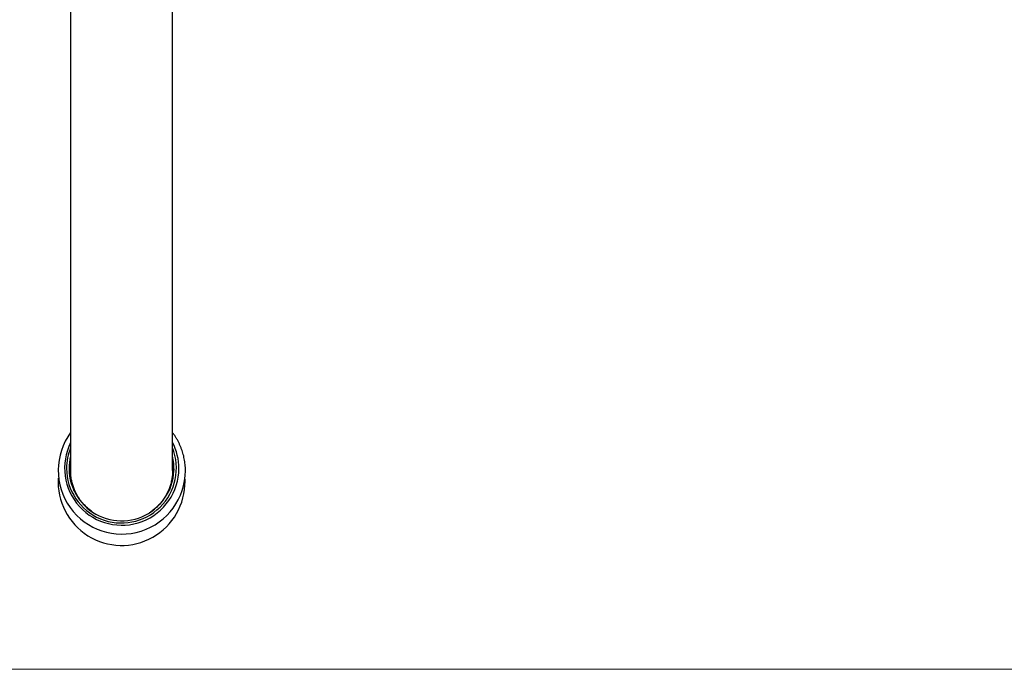
# Model space of a CAD drawing. Units: millimetres. Extents: x 30 to 600, y 38 to 861.
# Drawn here: x 192 to 346, y 38 to 140 of the extents above; entities that cross this region are included whole.
import ezdxf

# ---------------------------------------------------------------- set-up
doc = ezdxf.new("R2010")
doc.units = ezdxf.units.MM
doc.header["$LTSCALE"] = 3

msp = doc.modelspace()

# ---------------------------------------------------------------- linework, layer by layer
at = {"color": 7, "linetype": 'Continuous', "lineweight": 25}
for p, q in [((199.827, 218.695), (199.827, 69.39)), ((215.827, 69.39), (215.827, 218.695))]:
    msp.add_line(p, q, dxfattribs=at)
at = {"color": 7, "linetype": 'Continuous', "lineweight": 18}
msp.add_line((30, 38.222), (600, 38.222), dxfattribs=at)
at = {"color": 7, "linetype": 'Continuous', "lineweight": 25}
for centre, radius, start, end in [((207.859, 69.423), 9.988, 143.53687, 359.84649), ((207.855, 69.803), 8.971, 153.498, 359.63507), ((207.584, 69.744), 8.407, 157.32187, 179.98874), ((207.805, 69.809), 8.628, 180.41481, 21.60737), ((208.07, 69.743), 8.757, 0.02082, 27.64981), ((207.813, 69.755), 8.237, 180.54403, 13.38437), ((207.585, 69.676), 8.008, 165.64578, 179.99722), ((207.585, 69.311), 8.009, 165.646, 178.69191), ((208.067, 69.311), 8.009, 1.30856, 14.35352), ((207.594, 69.312), 7.867, 170.86064, 203.04101), ((208.068, 69.312), 7.858, 0.0007, 9.15019), ((207.824, 67.628), 9.964, 176.53609, 0.80554), ((208.053, 69.314), 7.873, 336.9662, 359.98792)]:
    msp.add_arc(centre, radius, start, end, dxfattribs=at)
for points, knots in [([(217.847, 69.396), (217.846, 69.488), (217.844, 69.732), (217.823, 70.126), (217.779, 70.577), (217.713, 71.026), (217.628, 71.472), (217.521, 71.913), (217.395, 72.349), (217.248, 72.779), (217.081, 73.202), (216.896, 73.616), (216.691, 74.022), (216.467, 74.419), (216.225, 74.804), (216.012, 75.117), (215.873, 75.297), (215.827, 75.356)], [0, 0, 0, 0, 0.0432026, 0.1140647, 0.18493, 0.2557957, 0.3266634, 0.3975345, 0.4684101, 0.5392916, 0.6101802, 0.681077, 0.7519832, 0.8228996, 0.8938272, 0.9647666, 1, 1, 1, 1]), ([(203.224, 62.943), (203.05, 63.069), (202.692, 63.329), (202.199, 63.774), (201.739, 64.26), (201.325, 64.781), (200.952, 65.339), (200.63, 65.925), (200.36, 66.534), (200.144, 67.16), (199.979, 67.809), (199.874, 68.467), (199.826, 69.001), (199.832, 69.31), (199.833, 69.4)], [0, 0, 0, 0, 0.08458034, 0.17402319, 0.26077393, 0.34814216, 0.43613096, 0.52561109, 0.61239574, 0.69978794, 0.78788036, 0.87741575, 0.96417288, 1, 1, 1, 1]), ([(215.824, 69.395), (215.821, 69.204), (215.815, 68.792), (215.738, 68.162), (215.605, 67.506), (215.415, 66.865), (215.172, 66.244), (214.879, 65.648), (214.532, 65.073), (214.138, 64.53), (213.7, 64.023), (213.222, 63.558), (212.709, 63.13), (212.337, 62.882), (212.153, 62.759)], [0, 0, 0, 0, 0.0728385, 0.1566454, 0.2413541, 0.327298, 0.4105124, 0.4943092, 0.5790084, 0.6649437, 0.7481917, 0.8320235, 0.9165287, 1, 1, 1, 1]), ([(217.787, 67.768), (217.787, 67.845), (217.787, 67.995), (217.779, 68.145), (217.775, 68.218)], [0, 0, 0, 0, 0.51198199, 1, 1, 1, 1])]:
    msp.add_open_spline(points, degree=3, knots=knots, dxfattribs=at)

doc.saveas('drawing.dxf')
